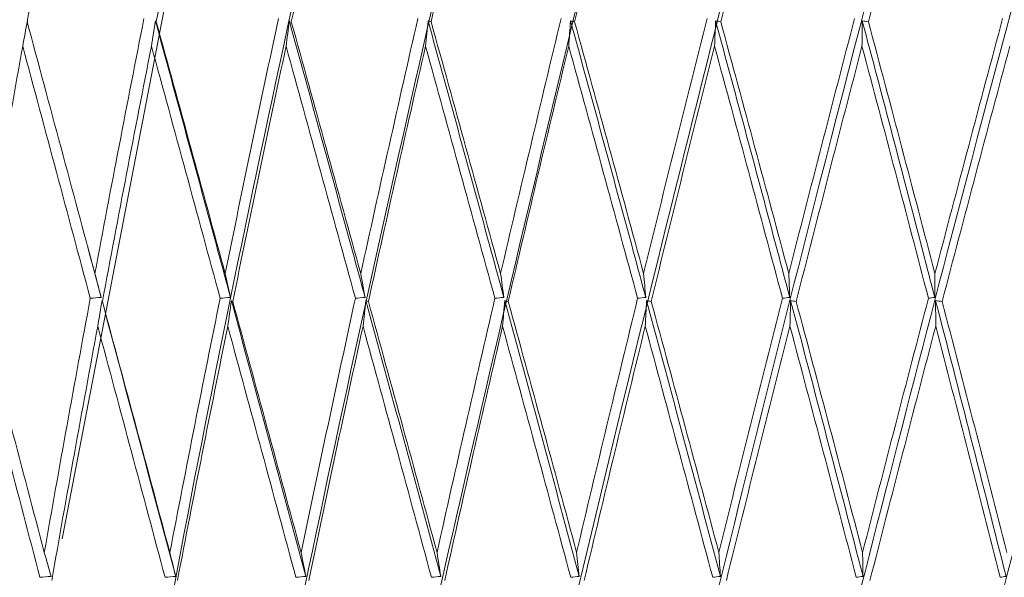
# Model space of a CAD drawing. Units: millimetres. Extents: x 22 to 194, y 97 to 212.
# Drawn here: x 162 to 163, y 140 to 140 of the extents above; entities that cross this region are included whole.
import ezdxf

# ---------------------------------------------------------------- set-up
doc = ezdxf.new("R2010")
doc.units = ezdxf.units.MM
doc.header["$MEASUREMENT"] = 0

# ---------------------------------------------------------------- blocks, each defined once
blk = doc.blocks.new('block 1624')
at = {"layer": 'Defpoints', "color": 7, "lineweight": 9, "true_color": 0xffffff}
blk.add_open_spline([(162.92629, 139.63605), (162.92822, 139.63628), (162.93014, 139.6365), (162.93207, 139.63673)], degree=3, dxfattribs=at)
blk = doc.blocks.new('block 1625')
at = {"layer": 'Defpoints', "color": 7, "lineweight": 9, "true_color": 0xffffff}
blk.add_open_spline([(162.93207, 139.63673), (162.93169, 139.64273), (162.9313, 139.64872), (162.9309, 139.65472)], degree=3, dxfattribs=at)
blk = doc.blocks.new('block 1626')
at = {"layer": 'Defpoints', "color": 7, "lineweight": 9, "true_color": 0xffffff}
blk.add_open_spline([(162.97862, 139.84515), (162.96258, 139.78197), (162.94667, 139.71847), (162.9309, 139.65472)], degree=3, dxfattribs=at)
blk = doc.blocks.new('block 1627')
at = {"layer": 'Defpoints', "color": 7, "lineweight": 9, "true_color": 0xffffff}
blk.add_open_spline([(162.97862, 139.84515), (162.98044, 139.84537), (162.98226, 139.8456), (162.98407, 139.84583)], degree=3, dxfattribs=at)
blk = doc.blocks.new('block 1628')
at = {"layer": 'Defpoints', "color": 7, "lineweight": 9, "true_color": 0xffffff}
blk.add_open_spline([(162.98407, 139.84583), (162.98383, 139.85177), (162.98358, 139.8577), (162.98332, 139.86363)], degree=3, dxfattribs=at)
blk = doc.blocks.new('block 1629')
at = {"layer": 'Defpoints', "color": 7, "lineweight": 9, "true_color": 0xffffff}
blk.add_open_spline([(163.03266, 140.05478), (163.01609, 139.99145), (162.99964, 139.92771), (162.98332, 139.86363)], degree=3, dxfattribs=at)
blk = doc.blocks.new('block 1632')
at = {"layer": 'Defpoints', "color": 7, "lineweight": 9, "true_color": 0xffffff}
blk.add_open_spline([(162.53372, 137.768), (162.56667, 137.94928), (162.60195, 138.13357), (162.63928, 138.31936), (162.69151, 138.5793), (162.74776, 138.84218), (162.80712, 139.10378), (162.86648, 139.36538), (162.92895, 139.62569), (162.99353, 139.88053), (163.03935, 140.06132), (163.08622, 140.23935), (163.13377, 140.41321)], degree=3, knots=[0, 0, 0, 0, 1, 1, 1, 2, 2, 2, 3, 3, 3, 4, 4, 4, 4], dxfattribs=at)
blk = doc.blocks.new('block 1682')
at = {"layer": 'Defpoints', "color": 7, "lineweight": 9, "true_color": 0xffffff}
blk.add_open_spline([(163.04297, 140.0524), (163.05969, 140.11624), (163.07662, 140.18009), (163.09377, 140.24393)], degree=3, dxfattribs=at)
blk = doc.blocks.new('block 1683')
at = {"layer": 'Defpoints', "color": 7, "lineweight": 9, "true_color": 0xffffff}
blk.add_open_spline([(163.03841, 140.05306), (163.03993, 140.05284), (163.04145, 140.05262), (163.04297, 140.0524)], degree=3, dxfattribs=at)
blk = doc.blocks.new('block 1684')
at = {"layer": 'Defpoints', "color": 7, "lineweight": 9, "true_color": 0xffffff}
blk.add_open_spline([(163.03819, 140.03408), (163.03827, 140.04041), (163.03834, 140.04674), (163.03841, 140.05306)], degree=3, dxfattribs=at)
blk = doc.blocks.new('block 1685')
at = {"layer": 'Defpoints', "color": 7, "lineweight": 9, "true_color": 0xffffff}
blk.add_open_spline([(162.98891, 139.84273), (163.0051, 139.90651), (163.02153, 139.9703), (163.03819, 140.03408)], degree=3, dxfattribs=at)
blk = doc.blocks.new('block 1686')
at = {"layer": 'Defpoints', "color": 7, "lineweight": 9, "true_color": 0xffffff}
blk.add_open_spline([(162.98472, 139.8434), (162.98611, 139.84317), (162.98751, 139.84295), (162.98891, 139.84273)], degree=3, dxfattribs=at)
blk = doc.blocks.new('block 1687')
at = {"layer": 'Defpoints', "color": 7, "lineweight": 9, "true_color": 0xffffff}
blk.add_open_spline([(162.98421, 139.8242), (162.98439, 139.8306), (162.98456, 139.837), (162.98472, 139.8434)], degree=3, dxfattribs=at)
blk = doc.blocks.new('block 1688')
at = {"layer": 'Defpoints', "color": 7, "lineweight": 9, "true_color": 0xffffff}
blk.add_open_spline([(162.93654, 139.63361), (162.95219, 139.69714), (162.96808, 139.76067), (162.98421, 139.8242)], degree=3, dxfattribs=at)
blk = doc.blocks.new('block 1721')
at = {"layer": 'Defpoints', "color": 7, "lineweight": 9, "true_color": 0xffffff}
blk.add_open_spline([(163.021, 140.41321), (162.94766, 140.12483), (162.87432, 139.83645), (162.80641, 139.54756), (162.73641, 139.24974), (162.67217, 138.95139), (162.61523, 138.65335), (162.57796, 138.45827), (162.54381, 138.26332), (162.50966, 138.06837)], degree=3, knots=[0, 0, 0, 0, 1, 1, 1, 2, 2, 2, 3, 3, 3, 3], dxfattribs=at)
blk = doc.blocks.new('block 1724')
at = {"layer": 'Defpoints', "color": 7, "lineweight": 9, "true_color": 0xffffff}
blk.add_open_spline([(162.93232, 140.0524), (162.94847, 140.11624), (162.96486, 140.18009), (162.98149, 140.24393)], degree=3, dxfattribs=at)
blk = doc.blocks.new('block 1725')
at = {"layer": 'Defpoints', "color": 7, "lineweight": 9, "true_color": 0xffffff}
blk.add_open_spline([(162.9285, 140.05306), (162.92977, 140.05284), (162.93105, 140.05262), (162.93232, 140.0524)], degree=3, dxfattribs=at)
blk = doc.blocks.new('block 1726')
at = {"layer": 'Defpoints', "color": 7, "lineweight": 9, "true_color": 0xffffff}
blk.add_open_spline([(162.9277, 140.03408), (162.92798, 140.04041), (162.92824, 140.04674), (162.9285, 140.05306)], degree=3, dxfattribs=at)
blk = doc.blocks.new('block 1727')
at = {"layer": 'Defpoints', "color": 7, "lineweight": 9, "true_color": 0xffffff}
blk.add_open_spline([(162.88024, 139.84273), (162.8958, 139.90651), (162.91163, 139.9703), (162.9277, 140.03408)], degree=3, dxfattribs=at)
blk = doc.blocks.new('block 1728')
at = {"layer": 'Defpoints', "color": 7, "lineweight": 9, "true_color": 0xffffff}
blk.add_open_spline([(162.87679, 139.8434), (162.87794, 139.84317), (162.87909, 139.84295), (162.88024, 139.84273)], degree=3, dxfattribs=at)
blk = doc.blocks.new('block 1729')
at = {"layer": 'Defpoints', "color": 7, "lineweight": 9, "true_color": 0xffffff}
blk.add_open_spline([(162.87572, 139.8242), (162.87608, 139.8306), (162.87644, 139.837), (162.87679, 139.8434)], degree=3, dxfattribs=at)
blk = doc.blocks.new('block 1730')
at = {"layer": 'Defpoints', "color": 7, "lineweight": 9, "true_color": 0xffffff}
blk.add_open_spline([(162.83003, 139.63361), (162.84499, 139.69714), (162.86022, 139.76067), (162.87572, 139.8242)], degree=3, dxfattribs=at)
blk = doc.blocks.new('block 1748')
at = {"layer": 'Defpoints', "color": 7, "lineweight": 9, "true_color": 0xffffff}
blk.add_open_spline([(162.81991, 139.63605), (162.82204, 139.63628), (162.82418, 139.6365), (162.82631, 139.63673)], degree=3, dxfattribs=at)
blk = doc.blocks.new('block 1749')
at = {"layer": 'Defpoints', "color": 7, "lineweight": 9, "true_color": 0xffffff}
blk.add_open_spline([(162.82631, 139.63673), (162.82566, 139.64273), (162.82499, 139.64872), (162.82432, 139.65472)], degree=3, dxfattribs=at)
blk = doc.blocks.new('block 1750')
at = {"layer": 'Defpoints', "color": 7, "lineweight": 9, "true_color": 0xffffff}
blk.add_open_spline([(162.87004, 139.84515), (162.85463, 139.78197), (162.83939, 139.71847), (162.82432, 139.65472)], degree=3, dxfattribs=at)
blk = doc.blocks.new('block 1751')
at = {"layer": 'Defpoints', "color": 7, "lineweight": 9, "true_color": 0xffffff}
blk.add_open_spline([(162.87004, 139.84515), (162.87207, 139.84537), (162.8741, 139.8456), (162.87614, 139.84583)], degree=3, dxfattribs=at)
blk = doc.blocks.new('block 1752')
at = {"layer": 'Defpoints', "color": 7, "lineweight": 9, "true_color": 0xffffff}
blk.add_open_spline([(162.87614, 139.84583), (162.87562, 139.85177), (162.87509, 139.8577), (162.87456, 139.86363)], degree=3, dxfattribs=at)
blk = doc.blocks.new('block 1753')
at = {"layer": 'Defpoints', "color": 7, "lineweight": 9, "true_color": 0xffffff}
blk.add_open_spline([(162.92206, 140.05478), (162.90607, 139.99145), (162.89023, 139.92771), (162.87456, 139.86363)], degree=3, dxfattribs=at)
blk = doc.blocks.new('block 1810')
at = {"layer": 'Defpoints', "color": 7, "lineweight": 9, "true_color": 0xffffff}
blk.add_open_spline([(163.03385, 139.63605), (163.03556, 139.63628), (163.03726, 139.6365), (163.03896, 139.63673)], degree=3, dxfattribs=at)
blk = doc.blocks.new('block 1811')
at = {"layer": 'Defpoints', "color": 7, "lineweight": 9, "true_color": 0xffffff}
blk.add_open_spline([(163.03896, 139.63673), (163.03886, 139.64273), (163.03875, 139.64872), (163.03863, 139.65472)], degree=3, dxfattribs=at)
blk = doc.blocks.new('block 1812')
at = {"layer": 'Defpoints', "color": 7, "lineweight": 9, "true_color": 0xffffff}
blk.add_open_spline([(163.08799, 139.84515), (163.07143, 139.78197), (163.05497, 139.71847), (163.03863, 139.65472)], degree=3, dxfattribs=at)
blk = doc.blocks.new('block 1813')
at = {"layer": 'Defpoints', "color": 7, "lineweight": 9, "true_color": 0xffffff}
blk.add_open_spline([(163.08799, 139.84515), (163.08957, 139.84537), (163.09116, 139.8456), (163.09274, 139.84583)], degree=3, dxfattribs=at)
blk = doc.blocks.new('block 1814')
at = {"layer": 'Defpoints', "color": 7, "lineweight": 9, "true_color": 0xffffff}
blk.add_open_spline([(163.09274, 139.84583), (163.09279, 139.85177), (163.09282, 139.8577), (163.09284, 139.86363)], degree=3, dxfattribs=at)
blk = doc.blocks.new('block 1815')
at = {"layer": 'Defpoints', "color": 7, "lineweight": 9, "true_color": 0xffffff}
blk.add_open_spline([(163.14362, 140.05478), (163.1266, 139.99145), (163.10967, 139.92771), (163.09284, 139.86363)], degree=3, dxfattribs=at)
blk = doc.blocks.new('block 1818')
at = {"layer": 'Defpoints', "color": 7, "lineweight": 9, "true_color": 0xffffff}
blk.add_open_spline([(162.61616, 137.768), (162.65222, 137.94928), (162.69043, 138.13357), (162.73049, 138.31936), (162.78653, 138.5793), (162.84619, 138.84218), (162.90851, 139.10378), (162.97083, 139.36538), (163.0358, 139.62569), (163.10239, 139.88053), (163.14963, 140.06132), (163.19767, 140.23935), (163.24614, 140.41321)], degree=3, knots=[0, 0, 0, 0, 1, 1, 1, 2, 2, 2, 3, 3, 3, 4, 4, 4, 4], dxfattribs=at)
blk = doc.blocks.new('block 1861')
at = {"layer": 'Defpoints', "color": 7, "lineweight": 9, "true_color": 0xffffff}
blk.add_open_spline([(163.09829, 139.84273), (163.11499, 139.90651), (163.1319, 139.9703), (163.149, 140.03408)], degree=3, dxfattribs=at)
blk = doc.blocks.new('block 1862')
at = {"layer": 'Defpoints', "color": 7, "lineweight": 9, "true_color": 0xffffff}
blk.add_open_spline([(163.09337, 139.8434), (163.09501, 139.84317), (163.09665, 139.84295), (163.09829, 139.84273)], degree=3, dxfattribs=at)
blk = doc.blocks.new('block 1863')
at = {"layer": 'Defpoints', "color": 7, "lineweight": 9, "true_color": 0xffffff}
blk.add_open_spline([(163.09344, 139.8242), (163.09342, 139.8306), (163.0934, 139.837), (163.09337, 139.8434)], degree=3, dxfattribs=at)
blk = doc.blocks.new('block 1864')
at = {"layer": 'Defpoints', "color": 7, "lineweight": 9, "true_color": 0xffffff}
blk.add_open_spline([(163.04415, 139.63361), (163.06037, 139.69714), (163.0768, 139.76067), (163.09344, 139.8242)], degree=3, dxfattribs=at)
blk = doc.blocks.new('block 1906')
at = {"layer": 'Defpoints', "color": 7, "lineweight": 9, "true_color": 0xffffff}
blk.add_open_spline([(162.90869, 140.41321), (162.83865, 140.12484), (162.7686, 139.83647), (162.70382, 139.54756), (162.63702, 139.24972), (162.57582, 138.95132), (162.52575, 138.65335), (162.51443, 138.58596), (162.50368, 138.5186), (162.49292, 138.45124)], degree=3, knots=[0, 0, 0, 0, 1, 1, 1, 2, 2, 2, 3, 3, 3, 3], dxfattribs=at)
blk = doc.blocks.new('block 1909')
at = {"layer": 'Defpoints', "color": 7, "lineweight": 9, "true_color": 0xffffff}
blk.add_open_spline([(162.82281, 140.0524), (162.83826, 140.11624), (162.85398, 140.18009), (162.86997, 140.24393)], degree=3, dxfattribs=at)
blk = doc.blocks.new('block 1910')
at = {"layer": 'Defpoints', "color": 7, "lineweight": 9, "true_color": 0xffffff}
blk.add_open_spline([(162.81975, 140.05306), (162.82077, 140.05284), (162.82179, 140.05262), (162.82281, 140.0524)], degree=3, dxfattribs=at)
blk = doc.blocks.new('block 1911')
at = {"layer": 'Defpoints', "color": 7, "lineweight": 9, "true_color": 0xffffff}
blk.add_open_spline([(162.81839, 140.03408), (162.81885, 140.04041), (162.8193, 140.04674), (162.81975, 140.05306)], degree=3, dxfattribs=at)
blk = doc.blocks.new('block 1912')
at = {"layer": 'Defpoints', "color": 7, "lineweight": 9, "true_color": 0xffffff}
blk.add_open_spline([(162.77309, 139.84273), (162.78791, 139.90651), (162.80301, 139.9703), (162.81839, 140.03408)], degree=3, dxfattribs=at)
blk = doc.blocks.new('block 1913')
at = {"layer": 'Defpoints', "color": 7, "lineweight": 9, "true_color": 0xffffff}
blk.add_open_spline([(162.77042, 139.8434), (162.77131, 139.84317), (162.7722, 139.84295), (162.77309, 139.84273)], degree=3, dxfattribs=at)
blk = doc.blocks.new('block 1914')
at = {"layer": 'Defpoints', "color": 7, "lineweight": 9, "true_color": 0xffffff}
blk.add_open_spline([(162.76879, 139.8242), (162.76934, 139.8306), (162.76989, 139.837), (162.77042, 139.8434)], degree=3, dxfattribs=at)
blk = doc.blocks.new('block 1915')
at = {"layer": 'Defpoints', "color": 7, "lineweight": 9, "true_color": 0xffffff}
blk.add_open_spline([(162.72543, 139.63361), (162.73959, 139.69714), (162.75405, 139.76067), (162.76879, 139.8242)], degree=3, dxfattribs=at)
blk = doc.blocks.new('block 1927')
at = {"layer": 'Defpoints', "color": 7, "lineweight": 9, "true_color": 0xffffff}
blk.add_open_spline([(162.71552, 139.63605), (162.71784, 139.63628), (162.72017, 139.6365), (162.7225, 139.63673)], degree=3, dxfattribs=at)
blk = doc.blocks.new('block 1928')
at = {"layer": 'Defpoints', "color": 7, "lineweight": 9, "true_color": 0xffffff}
blk.add_open_spline([(162.7225, 139.63673), (162.72157, 139.64273), (162.72063, 139.64872), (162.71968, 139.65472)], degree=3, dxfattribs=at)
blk = doc.blocks.new('block 1929')
at = {"layer": 'Defpoints', "color": 7, "lineweight": 9, "true_color": 0xffffff}
blk.add_open_spline([(162.76306, 139.84515), (162.74841, 139.78197), (162.73394, 139.71847), (162.71968, 139.65472)], degree=3, dxfattribs=at)
blk = doc.blocks.new('block 1930')
at = {"layer": 'Defpoints', "color": 7, "lineweight": 9, "true_color": 0xffffff}
blk.add_open_spline([(162.76306, 139.84515), (162.7653, 139.84537), (162.76753, 139.8456), (162.76976, 139.84583)], degree=3, dxfattribs=at)
blk = doc.blocks.new('block 1931')
at = {"layer": 'Defpoints', "color": 7, "lineweight": 9, "true_color": 0xffffff}
blk.add_open_spline([(162.76976, 139.84583), (162.76897, 139.85177), (162.76817, 139.8577), (162.76736, 139.86363)], degree=3, dxfattribs=at)
blk = doc.blocks.new('block 1932')
at = {"layer": 'Defpoints', "color": 7, "lineweight": 9, "true_color": 0xffffff}
blk.add_open_spline([(162.81268, 140.05478), (162.79739, 139.99145), (162.78228, 139.92771), (162.76736, 139.86363)], degree=3, dxfattribs=at)
blk = doc.blocks.new('block 1970')
at = {"layer": 'Defpoints', "color": 7, "lineweight": 9, "true_color": 0xffffff}
blk.add_open_spline([(163.09284, 139.86363), (163.07642, 139.92656), (163.05979, 139.98948), (163.04297, 140.0524)], degree=3, dxfattribs=at)
blk = doc.blocks.new('block 1975')
at = {"layer": 'Defpoints', "color": 7, "lineweight": 9, "true_color": 0xffffff}
blk.add_open_spline([(162.98332, 139.86363), (162.9665, 139.92656), (162.9495, 139.98948), (162.93232, 140.0524)], degree=3, dxfattribs=at)
blk = doc.blocks.new('block 2008')
at = {"layer": 'Defpoints', "color": 7, "lineweight": 9, "true_color": 0xffffff}
blk.add_open_spline([(163.14177, 139.63605), (163.14324, 139.63628), (163.14471, 139.6365), (163.14617, 139.63673)], degree=3, dxfattribs=at)
blk = doc.blocks.new('block 2013')
at = {"layer": 'Defpoints', "color": 7, "lineweight": 9, "true_color": 0xffffff}
blk.add_open_spline([(162.70214, 137.768), (162.74103, 137.94928), (162.78188, 138.13357), (162.82436, 138.31936), (162.88379, 138.5793), (162.94641, 138.84218), (163.01122, 139.10378), (163.07602, 139.36538), (163.143, 139.62569), (163.21109, 139.88053), (163.25939, 140.06132), (163.30824, 140.23935), (163.35725, 140.41321)], degree=3, knots=[0, 0, 0, 0, 1, 1, 1, 2, 2, 2, 3, 3, 3, 4, 4, 4, 4], dxfattribs=at)
blk = doc.blocks.new('block 2078')
at = {"layer": 'Defpoints', "color": 7, "lineweight": 9, "true_color": 0xffffff}
blk.add_open_spline([(162.87456, 139.86363), (162.85745, 139.92656), (162.8402, 139.98948), (162.82281, 140.0524)], degree=3, dxfattribs=at)
blk = doc.blocks.new('block 2082')
at = {"layer": 'Defpoints', "color": 7, "lineweight": 9, "true_color": 0xffffff}
blk.add_open_spline([(163.03841, 140.05306), (163.05361, 139.99583), (163.06873, 139.93828), (163.08377, 139.88044), (163.08676, 139.86891), (163.08975, 139.85738), (163.09274, 139.84583)], degree=3, knots=[0, 0, 0, 0, 1, 1, 1, 2, 2, 2, 2], dxfattribs=at)
blk = doc.blocks.new('block 2104')
at = {"layer": 'Defpoints', "color": 7, "lineweight": 9, "true_color": 0xffffff}
blk.add_open_spline([(162.79769, 140.41321), (162.72994, 140.12482), (162.66218, 139.83643), (162.60409, 139.54756), (162.55718, 139.31429), (162.51656, 139.08071), (162.47595, 138.84712)], degree=3, knots=[0, 0, 0, 0, 1, 1, 1, 2, 2, 2, 2], dxfattribs=at)
blk = doc.blocks.new('block 2107')
at = {"layer": 'Defpoints', "color": 7, "lineweight": 9, "true_color": 0xffffff}
blk.add_open_spline([(162.71526, 140.0524), (162.7299, 140.11624), (162.74483, 140.18009), (162.76006, 140.24393)], degree=3, dxfattribs=at)
blk = doc.blocks.new('block 2108')
at = {"layer": 'Defpoints', "color": 7, "lineweight": 9, "true_color": 0xffffff}
blk.add_open_spline([(162.71298, 140.05306), (162.71374, 140.05284), (162.7145, 140.05262), (162.71526, 140.0524)], degree=3, dxfattribs=at)
blk = doc.blocks.new('block 2109')
at = {"layer": 'Defpoints', "color": 7, "lineweight": 9, "true_color": 0xffffff}
blk.add_open_spline([(162.71107, 140.03408), (162.71172, 140.04041), (162.71235, 140.04674), (162.71298, 140.05306)], degree=3, dxfattribs=at)
blk = doc.blocks.new('block 2110')
at = {"layer": 'Defpoints', "color": 7, "lineweight": 9, "true_color": 0xffffff}
blk.add_open_spline([(162.66829, 139.84273), (162.68224, 139.90651), (162.69651, 139.9703), (162.71107, 140.03408)], degree=3, dxfattribs=at)
blk = doc.blocks.new('block 2111')
at = {"layer": 'Defpoints', "color": 7, "lineweight": 9, "true_color": 0xffffff}
blk.add_open_spline([(162.66642, 139.8434), (162.66704, 139.84317), (162.66767, 139.84295), (162.66829, 139.84273)], degree=3, dxfattribs=at)
blk = doc.blocks.new('block 2112')
at = {"layer": 'Defpoints', "color": 7, "lineweight": 9, "true_color": 0xffffff}
blk.add_open_spline([(162.66424, 139.8242), (162.66498, 139.8306), (162.6657, 139.837), (162.66642, 139.8434)], degree=3, dxfattribs=at)
blk = doc.blocks.new('block 2113')
at = {"layer": 'Defpoints', "color": 7, "lineweight": 9, "true_color": 0xffffff}
blk.add_open_spline([(162.62353, 139.63361), (162.63679, 139.69714), (162.65036, 139.76067), (162.66424, 139.8242)], degree=3, dxfattribs=at)
blk = doc.blocks.new('block 2118')
at = {"layer": 'Defpoints', "color": 7, "lineweight": 9, "true_color": 0xffffff}
blk.add_open_spline([(163.03819, 140.03408), (163.05498, 139.9711), (163.07159, 139.90812), (163.08799, 139.84515)], degree=3, dxfattribs=at)
blk = doc.blocks.new('block 2119')
at = {"layer": 'Defpoints', "color": 7, "lineweight": 9, "true_color": 0xffffff}
blk.add_open_spline([(163.03863, 139.65472), (163.02225, 139.71739), (163.00567, 139.78006), (162.98891, 139.84273)], degree=3, dxfattribs=at)
blk = doc.blocks.new('block 2121')
at = {"layer": 'Defpoints', "color": 7, "lineweight": 9, "true_color": 0xffffff}
blk.add_open_spline([(163.14669, 139.65472), (163.13077, 139.71739), (163.11463, 139.78006), (163.09829, 139.84273)], degree=3, dxfattribs=at)
blk = doc.blocks.new('block 2126')
at = {"layer": 'Defpoints', "color": 7, "lineweight": 9, "true_color": 0xffffff}
blk.add_open_spline([(162.65851, 139.84515), (162.64472, 139.78197), (162.63115, 139.71847), (162.6178, 139.65472)], degree=3, dxfattribs=at)
blk = doc.blocks.new('block 2127')
at = {"layer": 'Defpoints', "color": 7, "lineweight": 9, "true_color": 0xffffff}
blk.add_open_spline([(162.65851, 139.84515), (162.66093, 139.84537), (162.66334, 139.8456), (162.66576, 139.84583)], degree=3, dxfattribs=at)
blk = doc.blocks.new('block 2128')
at = {"layer": 'Defpoints', "color": 7, "lineweight": 9, "true_color": 0xffffff}
blk.add_open_spline([(162.66576, 139.84583), (162.6647, 139.85177), (162.66363, 139.8577), (162.66255, 139.86363)], degree=3, dxfattribs=at)
blk = doc.blocks.new('block 2129')
at = {"layer": 'Defpoints', "color": 7, "lineweight": 9, "true_color": 0xffffff}
blk.add_open_spline([(162.70533, 140.05478), (162.69086, 139.99145), (162.6766, 139.92771), (162.66255, 139.86363)], degree=3, dxfattribs=at)
blk = doc.blocks.new('block 2164')
at = {"layer": 'Defpoints', "color": 7, "lineweight": 9, "true_color": 0xffffff}
blk.add_open_spline([(162.6139, 139.63605), (162.61641, 139.63628), (162.61891, 139.6365), (162.62141, 139.63673)], degree=3, dxfattribs=at)
blk = doc.blocks.new('block 2165')
at = {"layer": 'Defpoints', "color": 7, "lineweight": 9, "true_color": 0xffffff}
blk.add_open_spline([(162.62141, 139.63673), (162.62022, 139.64273), (162.61902, 139.64872), (162.6178, 139.65472)], degree=3, dxfattribs=at)
blk = doc.blocks.new('block 2167')
at = {"layer": 'Defpoints', "color": 7, "lineweight": 9, "true_color": 0xffffff}
blk.add_open_spline([(162.9285, 140.05306), (162.94401, 139.99583), (162.95947, 139.93828), (162.97487, 139.88044), (162.97794, 139.86891), (162.98101, 139.85738), (162.98407, 139.84583)], degree=3, knots=[0, 0, 0, 0, 1, 1, 1, 2, 2, 2, 2], dxfattribs=at)
blk = doc.blocks.new('block 2170')
at = {"layer": 'Defpoints', "color": 7, "lineweight": 9, "true_color": 0xffffff}
blk.add_open_spline([(162.9277, 140.03408), (162.94485, 139.9711), (162.96182, 139.90812), (162.97862, 139.84515)], degree=3, dxfattribs=at)
blk = doc.blocks.new('block 2171')
at = {"layer": 'Defpoints', "color": 7, "lineweight": 9, "true_color": 0xffffff}
blk.add_open_spline([(162.9309, 139.65472), (162.91417, 139.71739), (162.89728, 139.78006), (162.88024, 139.84273)], degree=3, dxfattribs=at)
blk = doc.blocks.new('block 2193')
at = {"layer": 'Defpoints', "color": 7, "lineweight": 9, "true_color": 0xffffff}
blk.add_open_spline([(162.76736, 139.86363), (162.75011, 139.92656), (162.73273, 139.98948), (162.71526, 140.0524)], degree=3, dxfattribs=at)
blk = doc.blocks.new('block 2215')
at = {"layer": 'Defpoints', "color": 7, "lineweight": 9, "true_color": 0xffffff}
blk.add_open_spline([(162.79099, 137.768), (162.83243, 137.94928), (162.87561, 138.13357), (162.92019, 138.31936), (162.98255, 138.5793), (163.04766, 138.84218), (163.11445, 139.10378), (163.18125, 139.36538), (163.24973, 139.62569), (163.31879, 139.88053), (163.36779, 140.06132), (163.41708, 140.23935), (163.46626, 140.41321)], degree=3, knots=[0, 0, 0, 0, 1, 1, 1, 2, 2, 2, 3, 3, 3, 4, 4, 4, 4], dxfattribs=at)
blk = doc.blocks.new('block 2230')
at = {"layer": 'Defpoints', "color": 7, "lineweight": 9, "true_color": 0xffffff}
blk.add_open_spline([(162.81975, 140.05306), (162.83545, 139.99583), (162.85114, 139.93828), (162.86679, 139.88044), (162.8699, 139.86891), (162.87302, 139.85738), (162.87614, 139.84583)], degree=3, knots=[0, 0, 0, 0, 1, 1, 1, 2, 2, 2, 2], dxfattribs=at)
blk = doc.blocks.new('block 2231')
at = {"layer": 'Defpoints', "color": 7, "lineweight": 9, "true_color": 0xffffff}
blk.add_open_spline([(163.09337, 139.8434), (163.11111, 139.77486), (163.12871, 139.70595), (163.14617, 139.63673)], degree=3, dxfattribs=at)
blk = doc.blocks.new('block 2232')
at = {"layer": 'Defpoints', "color": 7, "lineweight": 9, "true_color": 0xffffff}
blk.add_open_spline([(162.98472, 139.8434), (163.0029, 139.77486), (163.02098, 139.70595), (163.03896, 139.63673)], degree=3, dxfattribs=at)
blk = doc.blocks.new('block 2233')
at = {"layer": 'Defpoints', "color": 7, "lineweight": 9, "true_color": 0xffffff}
blk.add_open_spline([(163.09344, 139.8242), (163.10976, 139.76148), (163.12588, 139.69877), (163.14177, 139.63605)], degree=3, dxfattribs=at)
blk = doc.blocks.new('block 2284')
at = {"layer": 'Defpoints', "color": 7, "lineweight": 9, "true_color": 0xffffff}
blk.add_open_spline([(162.81839, 140.03408), (162.83574, 139.9711), (162.85297, 139.90812), (162.87004, 139.84515)], degree=3, dxfattribs=at)
blk = doc.blocks.new('block 2285')
at = {"layer": 'Defpoints', "color": 7, "lineweight": 9, "true_color": 0xffffff}
blk.add_open_spline([(162.82432, 139.65472), (162.80737, 139.71739), (162.79029, 139.78006), (162.77309, 139.84273)], degree=3, dxfattribs=at)
blk = doc.blocks.new('block 2286')
at = {"layer": 'Defpoints', "color": 7, "lineweight": 9, "true_color": 0xffffff}
blk.add_open_spline([(162.98421, 139.8242), (163.00094, 139.76148), (163.01749, 139.69877), (163.03385, 139.63605)], degree=3, dxfattribs=at)
blk = doc.blocks.new('block 2294')
at = {"layer": 'Defpoints', "color": 7, "lineweight": 9, "true_color": 0xffffff}
blk.add_open_spline([(162.87679, 139.8434), (162.89528, 139.77486), (162.91371, 139.70595), (162.93207, 139.63673)], degree=3, dxfattribs=at)
blk = doc.blocks.new('block 2295')
at = {"layer": 'Defpoints', "color": 7, "lineweight": 9, "true_color": 0xffffff}
blk.add_open_spline([(162.87572, 139.8242), (162.89273, 139.76148), (162.90959, 139.69877), (162.92629, 139.63605)], degree=3, dxfattribs=at)
blk = doc.blocks.new('block 2319')
at = {"layer": 'Defpoints', "color": 7, "lineweight": 9, "true_color": 0xffffff}
blk.add_open_spline([(162.68885, 140.41321), (162.62391, 140.12488), (162.55897, 139.83655), (162.50799, 139.54756), (162.49066, 139.44933), (162.47495, 139.35101), (162.45923, 139.2527)], degree=3, knots=[0, 0, 0, 0, 1, 1, 1, 2, 2, 2, 2], dxfattribs=at)
blk = doc.blocks.new('block 2322')
at = {"layer": 'Defpoints', "color": 7, "lineweight": 9, "true_color": 0xffffff}
blk.add_open_spline([(162.61049, 140.0524), (162.62421, 140.11624), (162.63824, 140.18009), (162.65259, 140.24393)], degree=3, dxfattribs=at)
blk = doc.blocks.new('block 2323')
at = {"layer": 'Defpoints', "color": 7, "lineweight": 9, "true_color": 0xffffff}
blk.add_lwpolyline([(162.60902, 140.05306), (162.60902, 140.05306)], dxfattribs=at)
blk = doc.blocks.new('block 2324')
at = {"layer": 'Defpoints', "color": 7, "lineweight": 9, "true_color": 0xffffff}
blk.add_open_spline([(162.60657, 140.03408), (162.6074, 140.04041), (162.60821, 140.04674), (162.60902, 140.05306)], degree=3, dxfattribs=at)
blk = doc.blocks.new('block 2325')
at = {"layer": 'Defpoints', "color": 7, "lineweight": 9, "true_color": 0xffffff}
blk.add_open_spline([(162.56663, 139.84273), (162.57962, 139.90651), (162.59293, 139.9703), (162.60657, 140.03408)], degree=3, dxfattribs=at)
blk = doc.blocks.new('block 2326')
at = {"layer": 'Defpoints', "color": 7, "lineweight": 9, "true_color": 0xffffff}
blk.add_lwpolyline([(162.56663, 139.84273), (162.56663, 139.84273)], dxfattribs=at)
blk = doc.blocks.new('block 2327')
at = {"layer": 'Defpoints', "color": 7, "lineweight": 9, "true_color": 0xffffff}
blk.add_open_spline([(162.56286, 139.8242), (162.56378, 139.8306), (162.56468, 139.837), (162.56557, 139.8434)], degree=3, dxfattribs=at)
blk = doc.blocks.new('block 2328')
at = {"layer": 'Defpoints', "color": 7, "lineweight": 9, "true_color": 0xffffff}
blk.add_open_spline([(162.52512, 139.63361), (162.53737, 139.69714), (162.54995, 139.76067), (162.56286, 139.8242)], degree=3, dxfattribs=at)
blk = doc.blocks.new('block 2339')
at = {"layer": 'Defpoints', "color": 7, "lineweight": 9, "true_color": 0xffffff}
blk.add_open_spline([(162.60085, 140.05478), (162.58731, 139.99145), (162.57399, 139.92771), (162.56093, 139.86363)], degree=3, dxfattribs=at)
blk = doc.blocks.new('block 2374')
at = {"layer": 'Defpoints', "color": 7, "lineweight": 9, "true_color": 0xffffff}
blk.add_open_spline([(162.51585, 139.63605), (162.51851, 139.63628), (162.52116, 139.6365), (162.52382, 139.63673)], degree=3, dxfattribs=at)
blk = doc.blocks.new('block 2375')
at = {"layer": 'Defpoints', "color": 7, "lineweight": 9, "true_color": 0xffffff}
blk.add_open_spline([(162.52382, 139.63673), (162.52237, 139.64273), (162.52092, 139.64872), (162.51945, 139.65472)], degree=3, dxfattribs=at)
blk = doc.blocks.new('block 2376')
at = {"layer": 'Defpoints', "color": 7, "lineweight": 9, "true_color": 0xffffff}
blk.add_open_spline([(162.55717, 139.84515), (162.54435, 139.78197), (162.53177, 139.71847), (162.51945, 139.65472)], degree=3, dxfattribs=at)
blk = doc.blocks.new('block 2377')
at = {"layer": 'Defpoints', "color": 7, "lineweight": 9, "true_color": 0xffffff}
blk.add_open_spline([(162.55717, 139.84515), (162.55975, 139.84537), (162.56233, 139.8456), (162.56491, 139.84583)], degree=3, dxfattribs=at)
blk = doc.blocks.new('block 2378')
at = {"layer": 'Defpoints', "color": 7, "lineweight": 9, "true_color": 0xffffff}
blk.add_open_spline([(162.56491, 139.84583), (162.5636, 139.85177), (162.56227, 139.8577), (162.56093, 139.86363)], degree=3, dxfattribs=at)
blk = doc.blocks.new('block 2397')
at = {"layer": 'Defpoints', "color": 7, "lineweight": 9, "true_color": 0xffffff}
blk.add_open_spline([(162.71298, 140.05306), (162.72877, 139.99583), (162.74455, 139.93828), (162.76033, 139.88044), (162.76348, 139.86891), (162.76662, 139.85738), (162.76976, 139.84583)], degree=3, knots=[0, 0, 0, 0, 1, 1, 1, 2, 2, 2, 2], dxfattribs=at)
blk = doc.blocks.new('block 2406')
at = {"layer": 'Defpoints', "color": 7, "lineweight": 9, "true_color": 0xffffff}
blk.add_open_spline([(162.66255, 139.86363), (162.64528, 139.92656), (162.62792, 139.98948), (162.61049, 140.0524)], degree=3, dxfattribs=at)
blk = doc.blocks.new('block 2407')
at = {"layer": 'Defpoints', "color": 7, "lineweight": 9, "true_color": 0xffffff}
blk.add_open_spline([(162.71107, 140.03408), (162.72851, 139.9711), (162.74584, 139.90812), (162.76306, 139.84515)], degree=3, dxfattribs=at)
blk = doc.blocks.new('block 2408')
at = {"layer": 'Defpoints', "color": 7, "lineweight": 9, "true_color": 0xffffff}
blk.add_open_spline([(162.71968, 139.65472), (162.70265, 139.71739), (162.68551, 139.78006), (162.66829, 139.84273)], degree=3, dxfattribs=at)
blk = doc.blocks.new('block 2414')
at = {"layer": 'Defpoints', "color": 7, "lineweight": 9, "true_color": 0xffffff}
blk.add_open_spline([(162.77042, 139.8434), (162.78908, 139.77486), (162.80771, 139.70595), (162.82631, 139.63673)], degree=3, dxfattribs=at)
blk = doc.blocks.new('block 2437')
at = {"layer": 'Defpoints', "color": 7, "lineweight": 9, "true_color": 0xffffff}
blk.add_open_spline([(162.88206, 137.768), (162.92572, 137.94928), (162.9709, 138.13357), (163.01724, 138.31936), (163.08207, 138.5793), (163.14916, 138.84218), (163.21744, 139.10378), (163.28571, 139.36538), (163.35517, 139.62569), (163.42469, 139.88053), (163.47401, 140.06132), (163.52336, 140.23935), (163.57234, 140.41321)], degree=3, knots=[0, 0, 0, 0, 1, 1, 1, 2, 2, 2, 3, 3, 3, 4, 4, 4, 4], dxfattribs=at)
blk = doc.blocks.new('block 2449')
at = {"layer": 'Defpoints', "color": 7, "lineweight": 9, "true_color": 0xffffff}
blk.add_open_spline([(162.76879, 139.8242), (162.78595, 139.76148), (162.803, 139.69877), (162.81991, 139.63605)], degree=3, dxfattribs=at)
blk = doc.blocks.new('block 2539')
at = {"layer": 'Defpoints', "color": 7, "lineweight": 9, "true_color": 0xffffff}
blk.add_lwpolyline([(162.46865, 139.8434), (162.46865, 139.8434)], dxfattribs=at)
blk = doc.blocks.new('block 2540')
at = {"layer": 'Defpoints', "color": 7, "lineweight": 9, "true_color": 0xffffff}
blk.add_open_spline([(162.46543, 139.8242), (162.46651, 139.8306), (162.46759, 139.837), (162.46865, 139.8434)], degree=3, dxfattribs=at)
blk = doc.blocks.new('block 2541')
at = {"layer": 'Defpoints', "color": 7, "lineweight": 9, "true_color": 0xffffff}
blk.add_open_spline([(162.43094, 139.63361), (162.44209, 139.69714), (162.45359, 139.76067), (162.46543, 139.8242)], degree=3, dxfattribs=at)
blk = doc.blocks.new('block 2562')
at = {"layer": 'Defpoints', "color": 7, "lineweight": 9, "true_color": 0xffffff}
blk.add_lwpolyline([(162.58299, 140.41321), (162.43885, 139.66487)], dxfattribs=at)
blk = doc.blocks.new('block 2565')
at = {"layer": 'Defpoints', "color": 7, "lineweight": 9, "true_color": 0xffffff}
blk.add_open_spline([(162.50931, 140.0524), (162.522, 140.11624), (162.53503, 140.18009), (162.54839, 140.24393)], degree=3, dxfattribs=at)
blk = doc.blocks.new('block 2566')
at = {"layer": 'Defpoints', "color": 7, "lineweight": 9, "true_color": 0xffffff}
blk.add_lwpolyline([(162.50931, 140.0524), (162.50931, 140.0524)], dxfattribs=at)
blk = doc.blocks.new('block 2567')
at = {"layer": 'Defpoints', "color": 7, "lineweight": 9, "true_color": 0xffffff}
blk.add_open_spline([(162.50568, 140.03408), (162.50668, 140.04041), (162.50767, 140.04674), (162.50866, 140.05306)], degree=3, dxfattribs=at)
blk = doc.blocks.new('block 2568')
at = {"layer": 'Defpoints', "color": 7, "lineweight": 9, "true_color": 0xffffff}
blk.add_open_spline([(162.46889, 139.84273), (162.48081, 139.90651), (162.49308, 139.9703), (162.50568, 140.03408)], degree=3, dxfattribs=at)
blk = doc.blocks.new('block 2577')
at = {"layer": 'Defpoints', "color": 7, "lineweight": 9, "true_color": 0xffffff}
blk.add_open_spline([(162.66642, 139.8434), (162.6851, 139.77486), (162.7038, 139.70595), (162.7225, 139.63673)], degree=3, dxfattribs=at)
blk = doc.blocks.new('block 2612')
at = {"layer": 'Defpoints', "color": 7, "lineweight": 9, "true_color": 0xffffff}
blk.add_open_spline([(162.42209, 139.63605), (162.42489, 139.63628), (162.42768, 139.6365), (162.43047, 139.63673)], degree=3, dxfattribs=at)
blk = doc.blocks.new('block 2613')
at = {"layer": 'Defpoints', "color": 7, "lineweight": 9, "true_color": 0xffffff}
blk.add_open_spline([(162.43047, 139.63673), (162.42878, 139.64273), (162.42708, 139.64872), (162.42537, 139.65472)], degree=3, dxfattribs=at)
blk = doc.blocks.new('block 2614')
at = {"layer": 'Defpoints', "color": 7, "lineweight": 9, "true_color": 0xffffff}
blk.add_open_spline([(162.45982, 139.84515), (162.44807, 139.78197), (162.43658, 139.71847), (162.42537, 139.65472)], degree=3, dxfattribs=at)
blk = doc.blocks.new('block 2615')
at = {"layer": 'Defpoints', "color": 7, "lineweight": 9, "true_color": 0xffffff}
blk.add_open_spline([(162.45982, 139.84515), (162.46255, 139.84537), (162.46527, 139.8456), (162.468, 139.84583)], degree=3, dxfattribs=at)
blk = doc.blocks.new('block 2616')
at = {"layer": 'Defpoints', "color": 7, "lineweight": 9, "true_color": 0xffffff}
blk.add_open_spline([(162.468, 139.84583), (162.46643, 139.85177), (162.46486, 139.8577), (162.46327, 139.86363)], degree=3, dxfattribs=at)
blk = doc.blocks.new('block 2617')
at = {"layer": 'Defpoints', "color": 7, "lineweight": 9, "true_color": 0xffffff}
blk.add_open_spline([(162.50003, 140.05478), (162.48751, 139.99145), (162.47525, 139.92771), (162.46327, 139.86363)], degree=3, dxfattribs=at)
blk = doc.blocks.new('block 2621')
at = {"layer": 'Defpoints', "color": 7, "lineweight": 9, "true_color": 0xffffff}
blk.add_open_spline([(162.60902, 140.05306), (162.62476, 139.99583), (162.64053, 139.93828), (162.65632, 139.88044), (162.65946, 139.86891), (162.66261, 139.85738), (162.66576, 139.84583)], degree=3, knots=[0, 0, 0, 0, 1, 1, 1, 2, 2, 2, 2], dxfattribs=at)
blk = doc.blocks.new('block 2629')
at = {"layer": 'Defpoints', "color": 7, "lineweight": 9, "true_color": 0xffffff}
blk.add_open_spline([(162.66424, 139.8242), (162.68142, 139.76148), (162.69852, 139.69877), (162.71552, 139.63605)], degree=3, dxfattribs=at)
blk = doc.blocks.new('block 2631')
at = {"layer": 'Defpoints', "color": 7, "lineweight": 9, "true_color": 0xffffff}
blk.add_open_spline([(162.60657, 140.03408), (162.62396, 139.9711), (162.64128, 139.90812), (162.65851, 139.84515)], degree=3, dxfattribs=at)
blk = doc.blocks.new('block 2632')
at = {"layer": 'Defpoints', "color": 7, "lineweight": 9, "true_color": 0xffffff}
blk.add_open_spline([(162.6178, 139.65472), (162.60081, 139.71739), (162.58375, 139.78006), (162.56663, 139.84273)], degree=3, dxfattribs=at)
blk = doc.blocks.new('block 2659')
at = {"layer": 'Defpoints', "color": 7, "lineweight": 9, "true_color": 0xffffff}
blk.add_open_spline([(162.97464, 137.768), (163.02019, 137.94928), (163.06703, 138.13357), (163.11478, 138.31936), (163.18157, 138.5793), (163.25014, 138.84218), (163.31938, 139.10378), (163.38862, 139.36538), (163.45853, 139.62569), (163.52798, 139.88053), (163.57724, 140.06132), (163.62628, 140.23935), (163.67468, 140.41321)], degree=3, knots=[0, 0, 0, 0, 1, 1, 1, 2, 2, 2, 3, 3, 3, 4, 4, 4, 4], dxfattribs=at)
blk = doc.blocks.new('block 2669')
at = {"layer": 'Defpoints', "color": 7, "lineweight": 9, "true_color": 0xffffff}
blk.add_open_spline([(162.56093, 139.86363), (162.54377, 139.92656), (162.52656, 139.98948), (162.50931, 140.0524)], degree=3, dxfattribs=at)
blk = doc.blocks.new('block 2797')
at = {"layer": 'Defpoints', "color": 7, "lineweight": 9, "true_color": 0xffffff}
blk.add_open_spline([(162.62141, 139.63673), (162.60275, 139.70595), (162.58413, 139.77486), (162.56557, 139.8434)], degree=3, dxfattribs=at)
blk = doc.blocks.new('block 2809')
at = {"layer": 'Defpoints', "color": 7, "lineweight": 9, "true_color": 0xffffff}
blk.add_open_spline([(162.56286, 139.8242), (162.57994, 139.76148), (162.59696, 139.69877), (162.6139, 139.63605)], degree=3, dxfattribs=at)
blk = doc.blocks.new('block 2825')
at = {"layer": 'Defpoints', "color": 7, "lineweight": 9, "true_color": 0xffffff}
blk.add_open_spline([(163.06804, 137.768), (163.11513, 137.94928), (163.16327, 138.13357), (163.21206, 138.31936), (163.28031, 138.5793), (163.34984, 138.84218), (163.41952, 139.10378), (163.48919, 139.36538), (163.55902, 139.62569), (163.62786, 139.88053), (163.6767, 140.06132), (163.72504, 140.23935), (163.77251, 140.41321)], degree=3, knots=[0, 0, 0, 0, 1, 1, 1, 2, 2, 2, 3, 3, 3, 4, 4, 4, 4], dxfattribs=at)
blk = doc.blocks.new('block 2830')
at = {"layer": 'Defpoints', "color": 7, "lineweight": 9, "true_color": 0xffffff}
blk.add_open_spline([(162.56491, 139.84583), (162.56179, 139.85738), (162.55866, 139.86891), (162.55554, 139.88044), (162.53986, 139.93828), (162.52423, 139.99583), (162.50866, 140.05306)], degree=3, knots=[0, 0, 0, 0, 1, 1, 1, 2, 2, 2, 2], dxfattribs=at)
blk = doc.blocks.new('block 2879')
at = {"layer": 'Defpoints', "color": 7, "lineweight": 9, "true_color": 0xffffff}
blk.add_open_spline([(162.40917, 140.03408), (162.41034, 140.04041), (162.4115, 140.04674), (162.41265, 140.05306)], degree=3, dxfattribs=at)
blk = doc.blocks.new('block 2880')
at = {"layer": 'Defpoints', "color": 7, "lineweight": 9, "true_color": 0xffffff}
blk.add_open_spline([(162.37581, 139.84273), (162.38657, 139.90651), (162.39769, 139.9703), (162.40917, 140.03408)], degree=3, dxfattribs=at)
blk = doc.blocks.new('block 2906')
at = {"layer": 'Defpoints', "color": 7, "lineweight": 9, "true_color": 0xffffff}
blk.add_open_spline([(162.41248, 140.0524), (162.42404, 140.11624), (162.43596, 140.18009), (162.44823, 140.24393)], degree=3, dxfattribs=at)
blk = doc.blocks.new('block 2914')
at = {"layer": 'Defpoints', "color": 7, "lineweight": 9, "true_color": 0xffffff}
blk.add_open_spline([(162.50568, 140.03408), (162.52289, 139.9711), (162.54005, 139.90812), (162.55717, 139.84515)], degree=3, dxfattribs=at)
blk = doc.blocks.new('block 2915')
at = {"layer": 'Defpoints', "color": 7, "lineweight": 9, "true_color": 0xffffff}
blk.add_open_spline([(162.51945, 139.65472), (162.50263, 139.71739), (162.48577, 139.78006), (162.46889, 139.84273)], degree=3, dxfattribs=at)
blk = doc.blocks.new('block 2981')
at = {"layer": 'Defpoints', "color": 7, "lineweight": 9, "true_color": 0xffffff}
blk.add_open_spline([(162.46327, 139.86363), (162.44635, 139.92656), (162.42942, 139.98948), (162.41248, 140.0524)], degree=3, dxfattribs=at)
blk = doc.blocks.new('block 3137')
at = {"layer": 'Defpoints', "color": 7, "lineweight": 9, "true_color": 0xffffff}
blk.add_open_spline([(162.46865, 139.8434), (162.48695, 139.77486), (162.50535, 139.70595), (162.52382, 139.63673)], degree=3, dxfattribs=at)
blk = doc.blocks.new('block 3143')
at = {"layer": 'Defpoints', "color": 7, "lineweight": 9, "true_color": 0xffffff}
blk.add_open_spline([(162.46543, 139.8242), (162.48226, 139.76148), (162.49907, 139.69877), (162.51585, 139.63605)], degree=3, dxfattribs=at)
blk = doc.blocks.new('block 3172')
at = {"layer": 'Defpoints', "color": 7, "lineweight": 9, "true_color": 0xffffff}
blk.add_lwpolyline([(162.468, 139.84583), (162.45771, 139.88434)], dxfattribs=at)
blk = doc.blocks.new('block 3177')
at = {"layer": 'Defpoints', "color": 7, "lineweight": 9, "true_color": 0xffffff}
blk.add_open_spline([(162.40917, 140.03408), (162.42606, 139.9711), (162.44295, 139.90812), (162.45982, 139.84515)], degree=3, dxfattribs=at)
blk = doc.blocks.new('block 3178')
at = {"layer": 'Defpoints', "color": 7, "lineweight": 9, "true_color": 0xffffff}
blk.add_open_spline([(162.42537, 139.65472), (162.40885, 139.71739), (162.39232, 139.78006), (162.37581, 139.84273)], degree=3, dxfattribs=at)
blk = doc.blocks.new('block 3504')
at = {"layer": 'Defpoints', "color": 7, "lineweight": 9, "true_color": 0xffffff}
blk.add_open_spline([(162.37269, 139.8242), (162.38915, 139.76148), (162.40562, 139.69877), (162.42209, 139.63605)], degree=3, dxfattribs=at)

msp = doc.modelspace()

# ---------------------------------------------------------------- block references
at = {"layer": 'Defpoints'}
for name in ['block 2562', 'block 2319', 'block 2104', 'block 1906', 'block 1721', 'block 1632', 'block 1818', 'block 2013', 'block 2215', 'block 2437', 'block 2659', 'block 2825', 'block 2906', 'block 2565', 'block 2322', 'block 2107', 'block 1909', 'block 1724', 'block 1682', 'block 2879', 'block 2981', 'block 2617', 'block 2567', 'block 2830', 'block 2566', 'block 2669', 'block 2339', 'block 2324', 'block 2323', 'block 2621', 'block 2406', 'block 2129', 'block 2109', 'block 2108', 'block 2397', 'block 2193', 'block 1932', 'block 1911', 'block 1910', 'block 2230', 'block 2078', 'block 1753', 'block 1726', 'block 1725', 'block 2167', 'block 1975', 'block 1629', 'block 1684', 'block 1683', 'block 2082', 'block 1970', 'block 1815', 'block 2880', 'block 3177', 'block 2568', 'block 2914', 'block 2325', 'block 2631', 'block 2110', 'block 2407', 'block 1912', 'block 2284', 'block 1727', 'block 2170', 'block 1685', 'block 2118', 'block 1861', 'block 3172', 'block 2616', 'block 2378', 'block 2128', 'block 1931', 'block 1752', 'block 1628', 'block 1814', 'block 2615', 'block 2377', 'block 2127', 'block 1930', 'block 1751', 'block 1627', 'block 1813', 'block 3178', 'block 2614', 'block 2540', 'block 2539', 'block 3137', 'block 2915', 'block 2376', 'block 2327', 'block 2797', 'block 2326', 'block 2632', 'block 2126', 'block 2112', 'block 2111', 'block 2577', 'block 2408', 'block 1929', 'block 1914', 'block 1913', 'block 2414', 'block 2285', 'block 1750', 'block 1729', 'block 1728', 'block 2294', 'block 2171', 'block 1626', 'block 1687', 'block 1686', 'block 2232', 'block 2119', 'block 1812', 'block 1862', 'block 1863', 'block 2231', 'block 2121', 'block 3504', 'block 2541', 'block 3143', 'block 2328', 'block 2809', 'block 2113', 'block 2629', 'block 1915', 'block 2449', 'block 1730', 'block 2295', 'block 1688', 'block 2286', 'block 1864', 'block 2233', 'block 2613', 'block 2375', 'block 2165', 'block 1928', 'block 1749', 'block 1625', 'block 1811', 'block 2612', 'block 2374', 'block 2164', 'block 1927', 'block 1748', 'block 1624', 'block 1810', 'block 2008']:
    msp.add_blockref(name, (0, 0), dxfattribs=at)

doc.saveas('drawing.dxf')
